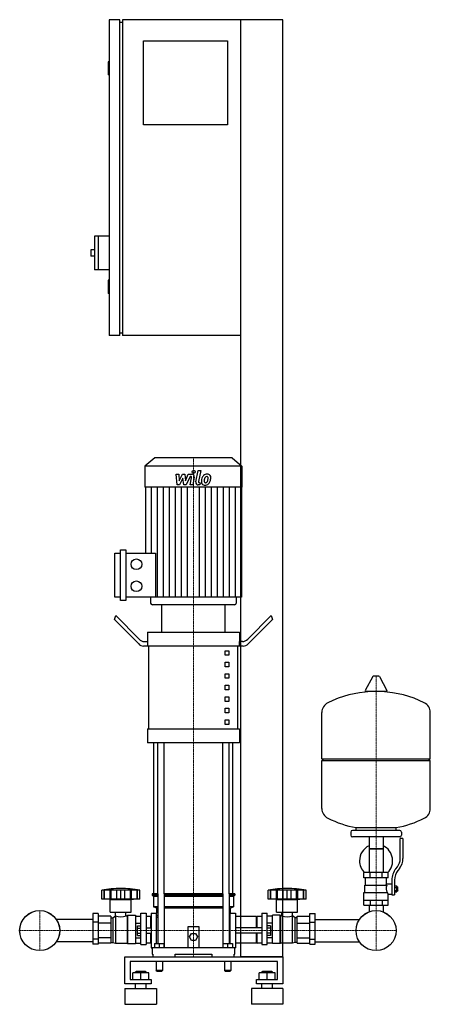
# Model space of a CAD drawing. Extents: x -350 to 430, y 0 to 1870.
import ezdxf

# ---------------------------------------------------------------- set-up
doc = ezdxf.new("R2010")
doc.units = 0
doc.linetypes.add('DASHDOT', pattern=[1, 0.5, -0.25, 0, -0.25])
doc.layers.get('0').update_dxf_attribs({"color": 124})
doc.layers.add('CP_AXIS', color=143, linetype='DASHDOT', lineweight=18)
doc.layers.add('CP_DETAL', color=33, linetype='Continuous')

msp = doc.modelspace()

# ---------------------------------------------------------------- linework, layer by layer
at = {"extrusion": (0, 1, 0)}
for p, q in [((-160, 1870), (-180, 1870)), ((-180, 1870), (-180, 1270)), ((-160, 1270), (-160, 1870)), ((150, 1870), (-155, 1870)), ((-155, 1870), (-155, 1270)), ((70, 90), (70, 1870)), ((150, 90), (150, 1870)), ((-160, 1865), (-155, 1865)), ((-115, 1830), (45, 1830)), ((-115, 1670), (-115, 1830)), ((45, 1830), (45, 1670)), ((-180, 1790), (-182, 1790)), ((-182, 1790), (-182, 1765)), ((-180, 1765), (-182, 1765)), ((45, 1670), (-115, 1670)), ((-208, 1459), (-208, 1395)), ((-180, 1459), (-208, 1459)), ((-201, 1459), (-201, 1395)), ((-215, 1433), (-215, 1421)), ((-208, 1433), (-215, 1433)), ((-208, 1421), (-215, 1421)), ((-180, 1395), (-208, 1395)), ((-180, 1375), (-182, 1375)), ((-182, 1375), (-182, 1350)), ((-180, 1350), (-182, 1350)), ((-160, 1275), (-155, 1275)), ((-160, 1270), (-180, 1270)), ((70, 1270), (-155, 1270)), ((-93.6, 1038), (-112, 1021.8)), ((53.6, 1038), (-93.6, 1038)), ((53.6, 1038), (72, 1021.8)), ((72, 1021.8), (-112, 1021.8)), ((-112, 1021.8), (-112, 982.2)), ((72, 1021.8), (72, 982.2)), ((72, 982.2), (-112, 982.2)), ((-111.3, 982.2), (-111.3, 856.6)), ((71.3, 982.2), (71.3, 773)), ((-158.8, 766.7), (-158.8, 862.9)), ((-158.8, 862.9), (-148.6, 862.9)), ((-148.6, 862.9), (-148.6, 766.7)), ((-169, 773), (-169, 856.6)), ((-169, 856.6), (-158.8, 856.6)), ((-148.6, 856.6), (-92, 856.6)), ((-158.8, 773), (-169, 773)), ((-148.6, 766.7), (-158.8, 766.7)), ((71.3, 773), (-148.6, 773)), ((-101.4, 773), (-101.4, 762.1)), ((61.4, 773), (61.4, 762.1)), ((57.8, 759), (-97.8, 759)), ((40, 759), (-80, 759)), ((-80, 706.5), (-80, 759)), ((40, 706.5), (40, 759)), ((-170, 730.8), (-167.5, 738.4)), ((-124.6, 685), (-170, 730.8)), ((-167.5, 738.4), (-123.3, 693.7)), ((127.5, 738.4), (83.3, 693.7)), ((84.6, 685), (130, 730.8)), ((127.5, 738.4), (130, 730.8)), ((-107.5, 706.5), (67.5, 706.5)), ((-107.5, 706.5), (-107.5, 689.1)), ((67.5, 706.5), (67.5, 689.1)), ((-106.9, 680.3), (-114.6, 680.3)), ((-113.3, 689.1), (-106.9, 689.1)), ((-106.9, 680.3), (-106.9, 689.1)), ((74.6, 680.3), (-106.9, 680.3)), ((-104.4, 523), (-104.4, 680.3)), ((64.4, 523), (64.4, 680.3)), ((73.3, 689.1), (66.9, 689.1)), ((66.9, 689.1), (66.9, 680.3)), ((40, 671.6), (47.5, 671.6)), ((40, 662.8), (40, 671.6)), ((47.5, 662.8), (40, 662.8)), ((47.5, 671.6), (47.5, 662.8)), ((40, 649.7), (47.5, 649.7)), ((40, 641), (40, 649.7)), ((47.5, 641), (40, 641)), ((47.5, 649.7), (47.5, 641)), ((40, 627.9), (47.5, 627.9)), ((40, 619.1), (40, 627.9)), ((47.5, 619.1), (40, 619.1)), ((47.5, 627.9), (47.5, 619.1)), ((320.6, 622.4), (306.4, 595.7)), ((332.3, 623), (321.7, 623)), ((333.4, 622.4), (347.6, 595.7)), ((40, 606), (47.5, 606)), ((40, 597.3), (40, 606)), ((47.5, 606), (47.5, 597.3)), ((47.5, 597.3), (40, 597.3)), ((40, 584.2), (47.5, 584.2)), ((40, 575.4), (40, 584.2)), ((47.5, 584.2), (47.5, 575.4)), ((346.5, 593.8), (307.5, 593.8)), ((47.5, 575.4), (40, 575.4)), ((40, 562.3), (47.5, 562.3)), ((40, 553.6), (40, 562.3)), ((47.5, 562.3), (47.5, 553.6)), ((47.5, 553.6), (40, 553.6)), ((430, 466.1), (430, 554.3)), ((40, 540.4), (47.5, 540.4)), ((40, 531.7), (40, 540.4)), ((47.5, 531.7), (40, 531.7)), ((47.5, 540.4), (47.5, 531.7)), ((-107.5, 523), (67.5, 523)), ((-107.5, 523), (-107.5, 496.7)), ((67.5, 523), (67.5, 496.7)), ((67.5, 496.7), (-107.5, 496.7)), ((-95, 210), (-95, 496.7)), ((55, 210), (55, 496.7)), ((224, 466.1), (430, 466.1)), ((227, 463.1), (224, 466.1)), ((224, 463.1), (430, 463.1)), ((224, 371.8), (224, 463.1)), ((427, 463.1), (430, 466.1)), ((430, 371.8), (430, 463.1)), ((279, 327.1), (279, 321.1)), ((372, 330.1), (282, 330.1)), ((372, 318.1), (282, 318.1)), ((289, 330.1), (289, 335.6)), ((313.6, 318.1), (313.6, 250.1)), ((340.4, 318.1), (340.4, 250.1)), ((365, 330.1), (365, 335.6)), ((375, 327.1), (375, 321.1)), ((373, 276.7), (373, 315.1)), ((378, 315.1), (373, 315.1)), ((378, 315.1), (378, 276.7)), ((340.4, 295.1), (313.6, 295.1)), ((313.6, 295.1), (327, 295.1)), ((327, 295.1), (340.4, 295.1)), ((350, 250.1), (304, 250.1)), ((304, 240.1), (304, 250.1)), ((315.5, 240.1), (315.5, 250.1)), ((338.5, 240.1), (338.5, 250.1)), ((350, 240.1), (350, 250.1)), ((364.7, 257.5), (367.5, 261.1)), ((371.4, 258), (368.6, 254.4)), ((350, 240.1), (304, 240.1)), ((305.5, 226.1), (347.3, 226.1)), ((305.5, 212.1), (305.5, 226.1)), ((307, 226.1), (307, 240.1)), ((347, 229.1), (347, 240.1)), ((347, 229.1), (357, 229.1)), ((357, 235.7), (357, 207.8)), ((362, 235.7), (362, 207.8)), ((362, 224.8), (366.5, 224.8)), ((366.5, 213.3), (366.5, 224.8)), ((-194, 200), (-194, 217)), ((-189.5, 200), (-189.5, 217)), ((-189.2, 200), (-189.2, 217)), ((-178.2, 200), (-178.2, 217)), ((-177.9, 200), (-177.9, 217)), ((-176, 200), (-176, 217)), ((-165.4, 200), (-165.4, 217)), ((-158, 200), (-158, 217)), ((-150.6, 200), (-150.6, 217)), ((-140, 217), (-140, 200)), ((-138.1, 200), (-138.1, 217)), ((-137.8, 200), (-137.8, 217)), ((-126.8, 200), (-126.8, 217)), ((-126.5, 200), (-126.5, 217)), ((-122, 200), (-122, 217)), ((-87.9, 210), (-98.5, 210)), ((-98.5, 210), (-98.5, 207.5)), ((-87.9, 207.5), (-98.5, 207.5)), ((-96, 205), (-98.5, 207.5)), ((-87.9, 210), (-87.9, 115.5)), ((35.9, 210), (-75.9, 210)), ((-75.9, 210), (-75.9, 108)), ((35.9, 207.5), (-75.9, 207.5)), ((35.9, 210), (35.9, 108)), ((58.5, 210), (47.9, 210)), ((47.9, 210), (47.9, 115.5)), ((58.5, 207.5), (47.9, 207.5)), ((56, 205), (58.5, 207.5)), ((58.5, 210), (58.5, 207.5)), ((122, 200), (122, 217)), ((126.5, 200), (126.5, 217)), ((126.8, 200), (126.8, 217)), ((137.8, 200), (137.8, 217)), ((138.1, 200), (138.1, 217)), ((140, 200), (140, 217)), ((150.6, 200), (150.6, 217)), ((158, 200), (158, 217)), ((165.4, 200), (165.4, 217)), ((176, 200), (176, 217)), ((177.9, 200), (177.9, 217)), ((178.2, 200), (178.2, 217)), ((189.2, 200), (189.2, 217)), ((189.5, 200), (189.5, 217)), ((194, 200), (194, 217)), ((304, 212.1), (348.9, 212.1)), ((304, 188.1), (304, 212.1)), ((350, 188.1), (350, 209.1)), ((350, 209.1), (357, 209.1)), ((357, 207.8), (362, 207.8)), ((362, 221.9), (366.5, 221.9)), ((362, 216.2), (366.5, 216.2)), ((362, 213.3), (366.5, 213.3)), ((366.5, 223.1), (367.5, 223.1)), ((366.5, 215.1), (367.5, 215.1)), ((367.5, 223.1), (367.5, 215.1)), ((368.5, 222.1), (367.5, 223.1)), ((368.5, 216.1), (367.5, 215.1)), ((368.5, 216.1), (368.5, 222.1)), ((-122, 200), (-194, 200)), ((-178, 199), (-182, 200)), ((-178, 199), (-138, 199)), ((-178, 175), (-178, 199)), ((-138, 199), (-134, 200)), ((-138, 175), (-138, 199)), ((-87.9, 205), (-96, 205)), ((-96, 205), (-96, 185)), ((35.9, 205), (-75.9, 205)), ((56, 205), (47.9, 205)), ((56, 205), (56, 185)), ((126.3, 200), (122, 200)), ((126.5, 200), (126.3, 200)), ((126.8, 200), (126.5, 200)), ((132.6, 200), (126.8, 200)), ((137.8, 200), (132.6, 200)), ((138, 199), (134, 200)), ((138.1, 200), (137.8, 200)), ((138, 199), (178, 199)), ((138, 175), (138, 199)), ((140, 200), (138.1, 200)), ((145.8, 200), (140, 200)), ((150.6, 200), (145.8, 200)), ((153.8, 200), (150.6, 200)), ((158, 200), (153.8, 200)), ((162.2, 200), (158, 200)), ((165.4, 200), (162.2, 200)), ((170.2, 200), (165.4, 200)), ((176, 200), (170.2, 200)), ((177.9, 200), (176, 200)), ((178.2, 200), (177.9, 200)), ((178, 199), (182, 200)), ((178, 175), (178, 199)), ((183.4, 200), (178.2, 200)), ((189.2, 200), (183.4, 200)), ((189.5, 200), (189.2, 200)), ((189.7, 200), (189.5, 200)), ((194, 200), (189.7, 200)), ((304, 198.1), (350, 198.1)), ((304, 188.1), (350, 188.1)), ((313.6, 188.1), (313.6, 178.1)), ((315.5, 198.1), (315.5, 188.1)), ((338.5, 198.1), (338.5, 188.1)), ((340.4, 188.1), (340.4, 178.1)), ((-211, 172.5), (-211, 114.1)), ((-201, 172.5), (-211, 172.5)), ((-201, 172.5), (-201, 114.1)), ((-178, 175), (-138, 175)), ((-167.9, 168), (-167.9, 175)), ((-148.1, 168), (-148.1, 175)), ((-146, 168), (-145, 169)), ((-145, 169), (-145, 115.5)), ((-145, 169), (-130, 169)), ((-130, 169), (-130, 115.5)), ((-120, 113.9), (-120, 173)), ((-120, 173), (-110, 173)), ((-110, 173), (-110, 113.9)), ((-100, 173), (-100, 107)), ((-100, 173), (-90, 173)), ((-87.9, 185), (-96, 185)), ((-90, 182.5), (-96, 185)), ((-87.9, 182.5), (-90, 182.5)), ((-90, 182.5), (-90, 173)), ((-90, 115.5), (-90, 173)), ((-90, 170), (-87.9, 167.9)), ((35.9, 185), (-75.9, 185)), ((35.9, 182.5), (-75.9, 182.5)), ((56, 185), (47.9, 185)), ((50, 182.5), (47.9, 182.5)), ((47.9, 167.9), (50, 170)), ((50, 182.5), (56, 185)), ((50, 182.5), (50, 173)), ((50, 115.5), (50, 173)), ((50, 173), (60, 173)), ((60, 173), (60, 107)), ((110, 173), (110, 113.9)), ((110, 173), (120, 173)), ((120, 113.9), (120, 173)), ((130, 115.5), (130, 169)), ((145, 169), (130, 169)), ((138, 175), (178, 175)), ((145, 115.5), (145, 169)), ((146, 168), (145, 169)), ((148.1, 168), (148.1, 175)), ((167.9, 168), (167.9, 175)), ((201, 172.5), (211, 172.5)), ((201, 114.1), (201, 172.5)), ((211, 114.1), (211, 172.5)), ((-211, 161.2), (-280.4, 161.2)), ((-201, 156.2), (-211, 156.2)), ((-177, 167.7), (-201, 167.7)), ((-177, 153.9), (-201, 153.9)), ((-177, 167.7), (-177, 116.1)), ((-177, 164), (-173, 164)), ((-173, 164), (-168, 168)), ((-173, 164), (-173, 117.6)), ((-168, 168), (-168, 116)), ((-168, 168), (-167.9, 168)), ((-148.1, 168), (-146, 168)), ((-146, 168), (-146, 116)), ((-130, 167.7), (-120, 167.7)), ((-130, 153.9), (-120, 153.9)), ((-101, 167), (-110, 167)), ((-101, 145), (-101, 167)), ((-100, 166), (-101, 167)), ((-90, 165.2), (-87.9, 165.2)), ((47.9, 165.2), (50, 165.2)), ((100, 167), (60, 167)), ((100, 145), (100, 167)), ((100, 166), (101, 167)), ((101, 145), (101, 167)), ((110, 167), (101, 167)), ((130, 167.7), (120, 167.7)), ((130, 153.9), (120, 153.9)), ((146, 116), (146, 168)), ((148.1, 168), (146, 168)), ((168, 168), (167.9, 168)), ((168, 116), (168, 168)), ((173, 164), (168, 168)), ((173, 117.6), (173, 164)), ((177, 164), (173, 164)), ((177, 167.7), (201, 167.7)), ((177, 116.1), (177, 167.7)), ((177, 153.9), (201, 153.9)), ((201, 156.2), (211, 156.2)), ((211, 161.2), (295.4, 161.2)), ((-126.4, 130.8), (-126.4, 149.2)), ((-126.4, 149.2), (-120, 149.2)), ((-126.4, 144.6), (-120, 144.6)), ((-126.4, 135.4), (-120, 135.4)), ((-110, 145), (-100, 145)), ((-110, 135), (-100, 135)), ((-101, 116.4), (-101, 135)), ((-30, 108), (-30, 148)), ((-30, 148), (-10, 148)), ((-27.5, 128), (-23.8, 134.5)), ((-23.8, 134.5), (-16.2, 134.5)), ((-16.2, 134.5), (-12.5, 128)), ((-10, 148), (-10, 108)), ((110, 145), (60, 145)), ((110, 135), (60, 135)), ((100, 116.4), (100, 135)), ((101, 116.4), (101, 135)), ((126.4, 149.2), (120, 149.2)), ((126.4, 144.6), (120, 144.6)), ((126.4, 135.4), (120, 135.4)), ((126.4, 149.2), (126.4, 130.8)), ((-211, 118.8), (-280.4, 118.8)), ((-201, 123.8), (-211, 123.8)), ((-201, 114.1), (-211, 114.1)), ((-177, 126.1), (-201, 126.1)), ((-177, 116.1), (-201, 116.1)), ((-177, 117.6), (-173, 117.6)), ((-173, 117.6), (-168, 116)), ((-168, 116), (-146, 116)), ((-146, 116), (-145, 115.5)), ((-145, 115.5), (-130, 115.5)), ((-130, 126.1), (-120, 126.1)), ((-130, 116.1), (-120, 116.1)), ((-126.4, 130.8), (-120, 130.8)), ((-120, 113.9), (-110, 113.9)), ((-101, 116.4), (-110, 116.4)), ((-100, 116.8), (-101, 116.4)), ((-94, 115.5), (-94, 108)), ((-94, 115.5), (-76, 115.5)), ((-85, 115.5), (-85, 108)), ((-76, 115.5), (-76, 108)), ((-23.8, 121.5), (-27.5, 128)), ((-16.2, 121.5), (-23.8, 121.5)), ((-12.5, 128), (-16.2, 121.5)), ((36, 115.5), (36, 108)), ((36, 115.5), (54, 115.5)), ((45, 115.5), (45, 108)), ((54, 115.5), (54, 108)), ((100, 116.4), (60, 116.4)), ((100, 116.8), (101, 116.4)), ((110, 116.4), (101, 116.4)), ((110, 113.9), (120, 113.9)), ((126.4, 130.8), (120, 130.8)), ((130, 126.1), (120, 126.1)), ((130, 116.1), (120, 116.1)), ((145, 115.5), (130, 115.5)), ((146, 116), (145, 115.5)), ((168, 116), (146, 116)), ((173, 117.6), (168, 116)), ((177, 117.6), (173, 117.6)), ((177, 126.1), (201, 126.1)), ((177, 116.1), (201, 116.1)), ((201, 123.8), (211, 123.8)), ((201, 114.1), (211, 114.1)), ((211, 118.8), (295.4, 118.8)), ((-100, 107), (-98.5, 107)), ((-98.5, 108), (58.5, 108)), ((-98.5, 108), (-98.5, 95)), ((-98.5, 95), (-97.4, 95)), ((-97.4, 95), (-97.4, 90)), ((-55, 90), (-55, 95)), ((-55, 95), (15, 95)), ((15, 95), (15, 90)), ((57.4, 90), (57.4, 95)), ((57.4, 95), (58.5, 95)), ((58.5, 95), (58.5, 108)), ((58.5, 107), (60, 107)), ((-150, 38.6), (-150, 90)), ((-150, 90), (150, 90)), ((-140, 81.4), (-140, 47.1)), ((140, 81.4), (-140, 81.4)), ((-91, 80), (-91, 64)), ((-79, 80), (-79, 64)), ((39, 80), (39, 64)), ((51, 80), (51, 64)), ((150, 90), (70, 90)), ((140, 47.1), (140, 81.4)), ((150, 90), (150, 38.6)), ((-135, 47.1), (-135, 59.9)), ((-105, 59.9), (-135, 59.9)), ((-129, 62.5), (-130, 61.6)), ((-130, 61.6), (-110, 61.6)), ((-130, 59.9), (-130, 61.6)), ((-111, 62.5), (-129, 62.5)), ((-120, 47.1), (-120, 59.9)), ((-111, 62.5), (-110, 61.6)), ((-110, 59.9), (-110, 61.6)), ((-105, 47.1), (-105, 59.9)), ((-85, 64), (-91, 64)), ((-90, 63), (-91, 64)), ((-90, 63), (-85, 63)), ((-79, 64), (-85, 64)), ((-85, 63), (-80, 63)), ((-80, 63), (-79, 64)), ((45, 64), (39, 64)), ((40, 63), (39, 64)), ((40, 63), (45, 63)), ((51, 64), (45, 64)), ((45, 63), (50, 63)), ((50, 63), (51, 64)), ((105, 47.1), (105, 59.9)), ((135, 59.9), (105, 59.9)), ((111, 62.5), (110, 61.6)), ((110, 61.6), (130, 61.6)), ((110, 59.9), (110, 61.6)), ((129, 62.5), (111, 62.5)), ((120, 47.1), (120, 59.9)), ((129, 62.5), (130, 61.6)), ((130, 59.9), (130, 61.6)), ((135, 47.1), (135, 59.9)), ((-100, 38.6), (-150, 38.6)), ((-140, 47.1), (-100, 47.1)), ((-130, 30), (-130, 38.6)), ((-110, 30), (-110, 38.6)), ((-100, 47.1), (-100, 38.6)), ((100, 47.1), (140, 47.1)), ((100, 38.6), (100, 47.1)), ((150, 38.6), (100, 38.6)), ((110, 30), (110, 38.6)), ((130, 30), (130, 38.6)), ((-150, 30), (-90, 30)), ((150, 30), (90, 30)), ((-150, 0), (-90, 0)), ((150, 0), (90, 0))]:
    msp.add_line(p, q, dxfattribs=at)
for p, q in [((-92, 856.6), (-92, 773)), ((224, 466.1), (224, 554.3)), ((-87.9, 210), (-87.9, 496.7)), ((-75.9, 210), (-75.9, 496.7)), ((35.9, 210), (35.9, 496.7)), ((47.9, 210), (47.9, 496.7)), ((289, 335.6), (365, 335.6)), ((345.7, 226.1), (347, 229.1)), ((-122, 217), (-194, 217)), ((194, 217), (122, 217)), ((350, 209.1), (348.9, 212.1)), ((313.6, 178.1), (313.6, 175.6)), ((340.4, 178.1), (340.4, 175.6)), ((-100, 166), (-100, 116.8)), ((60, 167), (60, 116.4)), ((-97.4, 90), (57.4, 90)), ((-55, 90), (15, 90)), ((0, 90), (0, 90)), ((-150, 30), (-150, 0)), ((-90, 30), (-90, 0)), ((90, 30), (90, 0)), ((150, 30), (150, 0))]:
    msp.add_line(p, q)
for centre, radius in [((-128.3, 835.7), 10.2), ((-128.3, 793.9), 10.2), ((-312, 140), 38.1), ((-312, 140), 38), ((327, 140), 38.1), ((327, 140), 38)]:
    msp.add_circle(centre, radius)
for centre, radius, start, end in [((321.7, 621.8), 1.25, 90, 149.0362), ((332.3, 621.8), 1.25, 30.9638, 90), ((327, 387.1), 207, 92.8162, 116.2545), ((307.5, 595), 1.25, 149.0362, 270), ((327, 387.1), 207, 63.7455, 87.1838), ((346.5, 595), 1.25, 270, 30.9638), ((244.5, 554.3), 20.5, 116.2545, 180), ((409.5, 554.3), 20.5, 0, 63.7455), ((244.5, 371.8), 20.5, 180, 243.7455), ((409.5, 371.8), 20.5, 296.2545, 0), ((327, 539), 207, 243.7455, 259.4219), ((327, 539), 207, 280.5781, 296.2545), ((282, 327.1), 3, 90, 180), ((282, 321.1), 3, 180, 270), ((372, 327.1), 3, 0, 90), ((372, 321.1), 3, 270, 0), ((327, 272.6), 31.5, 115.2763, 180), ((327, 272.6), 31.5, 314.4153, 64.7237), ((327, 272.6), 31.5, 180, 225.5847), ((348, 276.7), 25, 321.3402, 0), ((348, 276.7), 30, 321.3402, 0), ((392, 235.7), 35, 141.3402, 180), ((392, 235.7), 30, 141.3402, 180), ((359.2, 220.3), 13.3, 154.3432, 218.5664), ((-158, 2.5), 217.5, 90, 99.5273), ((-158, 2.5), 217.5, 80.4727, 90), ((158, 2.5), 217.5, 90, 99.5273), ((158, 2.5), 217.5, 80.4727, 90), ((-158, 194.2), 28, 249.2722, 290.7278), ((158, 195.5), 29.2, 250.1789, 289.8211)]:
    msp.add_arc(centre, radius, start, end)
for centre, major_axis, ratio, start_param, end_param in [((-97.8, 762.1), (-3.54, 0), 0.879998, 0, 1.570796), ((57.8, 762.1), (-3.54, 0), 0.879998, 1.570796, 3.141593), ((-113.3, 724), (0, 35), 0.571949, 2.617994, 3.141593), ((73.3, 724), (0, 35), 0.571949, 3.141593, 3.665191), ((-114.6, 715.3), (0, 35), 0.571949, 2.617994, 3.141593), ((74.6, 715.3), (0, 35), 0.571949, 3.141593, 3.665191)]:
    msp.add_ellipse(centre, major_axis=major_axis, ratio=ratio, start_param=start_param, end_param=end_param)
at = {"layer": 'CP_AXIS'}
for p, q in [((-20, 1038), (-20, 759)), ((-20, 210), (-20, 759)), ((327, 623), (327, 178.1)), ((-20, 210), (-20, 90)), ((-312, 178.1), (-312, 102)), ((327, 178.1), (327, 102)), ((-350.1, 140), (-273.9, 140)), ((288.9, 140), (-273.9, 140)), ((288.9, 140), (365.1, 140))]:
    msp.add_line(p, q, dxfattribs=at)
at = {"layer": 'CP_DETAL'}
for p, q in [((-15.4, 992), (-11.2, 1014)), ((-11.2, 1014), (-6.1, 1014)), ((-6.1, 1014), (-10.3, 992.7)), ((-53.1, 1006.6), (-47.9, 1006.6)), ((-51, 986.3), (-53.1, 1006.6)), ((-47.9, 1006.6), (-47.1, 994)), ((-47.1, 994), (-40.5, 1006.6)), ((-39.9, 999), (-46.6, 986.3)), ((-40.5, 1006.6), (-36.6, 1006.6)), ((-38.1, 986.3), (-39.9, 999)), ((-36.6, 1006.6), (-34.9, 994)), ((-34.9, 994), (-29.8, 1006.6)), ((-26.4, 1002.3), (-33.7, 986.3)), ((-29.8, 1006.6), (-23, 1006.6)), ((-25.2, 1002.3), (-26.4, 1002.3)), ((-26.1, 986.3), (-23.5, 1000.2)), ((-18.3, 1000.9), (-21.1, 986.3)), ((-99.9, 856.6), (-99.9, 982.2)), ((-88.5, 773), (-88.5, 982.2)), ((-77.1, 773), (-77.1, 982.2)), ((-65.6, 773), (-65.6, 982.2)), ((-54.2, 773), (-54.2, 982.2)), ((-46.6, 986.3), (-51, 986.3)), ((-42.8, 773), (-42.8, 982.2)), ((-33.7, 986.3), (-38.1, 986.3)), ((-31.4, 773), (-31.4, 982.2)), ((-21.1, 986.3), (-26.1, 986.3)), ((-7.8, 986.3), (-10.7, 986.3)), ((-8.6, 773), (-8.6, 982.2)), ((-8.5, 990.6), (-6.9, 990.6)), ((-6.9, 990.6), (-7.8, 986.3)), ((2.8, 773), (2.8, 982.2)), ((14.2, 773), (14.2, 982.2)), ((25.6, 773), (25.6, 982.2)), ((37.1, 773), (37.1, 982.2)), ((48.5, 773), (48.5, 982.2)), ((59.9, 773), (59.9, 982.2))]:
    msp.add_line(p, q, dxfattribs=at)
msp.add_circle((-19.7, 1011.3), 3, dxfattribs=at)
for centre, radius, start, end in [((-25.2, 1000.5), 1.8, 349.1282, 90.0361), ((-23, 1001.8), 4.8, 349.1463, 90.1097), ((-10.7, 991.1), 4.8, 169.0042, 270), ((-8.5, 992.4), 1.8, 169.0041, 270), ((1.3, 992.3), 6.29, 173.443, 216.7902), ((19.1, 991.6), 24, 168.3333, 176.5259), ((13.1, 993.7), 17.7, 153.1115, 171.0742), ((5.5, 997.1), 9.44, 130.4936, 150.8647), ((6, 996.7), 10.1, 89.3287, 131.1984), ((17.6, 992.8), 17.4, 167.8511, 176.8316), ((3.4, 993.4), 3.17, 173.0647, 215.6723), ((27.6, 991.3), 27.5, 165.0104, 169.1866), ((2.7, 993.2), 2.55, 220.254, 274.7357), ((6.4, 997.3), 5.44, 132.3225, 168.5446), ((5.1, 998.5), 3.72, 88.6944, 130.5967), ((3.1, 994.4), 3.72, 287.2372, 310.2783), ((5.3, 998.9), 3.39, 69.364, 91.2833), ((2.5, 995), 4.57, 311.1381, 334.8162), ((6.5, 999.8), 6.97, 39.8625, 93.7877), ((5.7, 1000), 2.23, 38.8919, 68.6227), ((-7.4, 999.1), 15.2, 336.5302, 350.0633), ((5, 999.6), 3.02, 358.4755, 35.933), ((-11.3, 1000), 19.3, 349.3761, 358.4794), ((2.3, 996.1), 10, 311.0023, 344.0583), ((7, 1000.6), 6.13, 357.2175, 36.9176), ((-16.6, 1002.1), 29.8, 343.0634, 349.1605), ((-7.2, 1000.8), 20.4, 347.7846, 358.7587), ((1.6, 992.9), 6.79, 219.1176, 274.2411), ((2.1, 996.4), 10.3, 269.6738, 310.639), ((2.3, 999.5), 8.93, 274.1845, 282.2301)]:
    msp.add_arc(centre, radius, start, end, dxfattribs=at)

doc.saveas('drawing.dxf')
